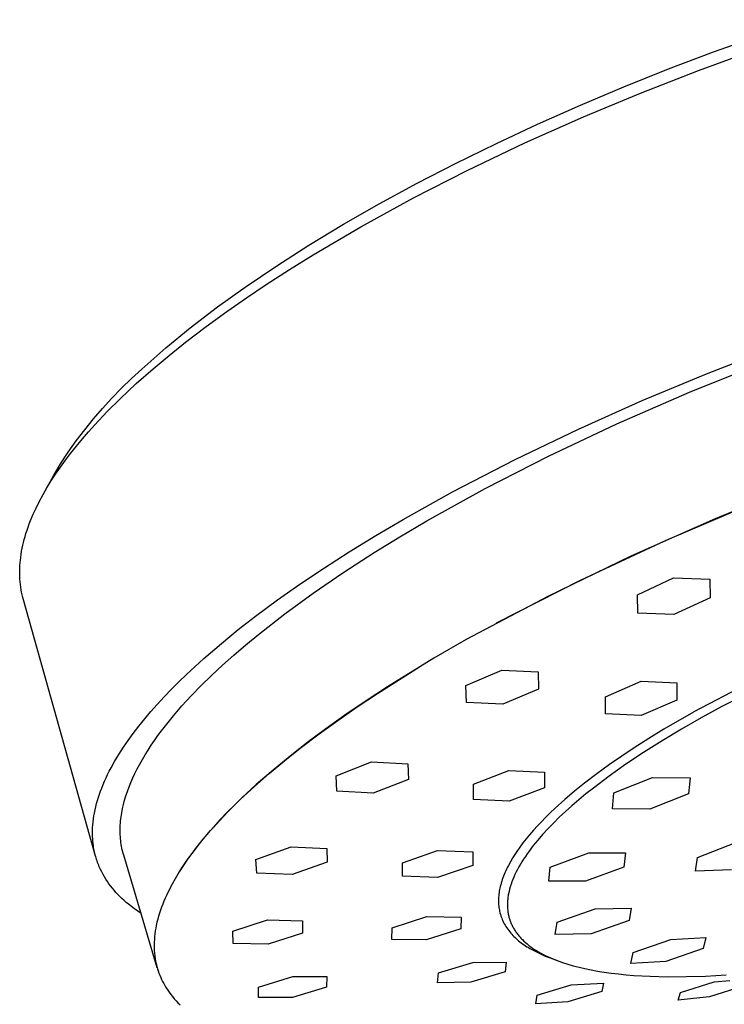
# Model space of a CAD drawing. Units: millimetres. Extents: x -267 to 214, y -353 to 322.
# Drawn here: x -209 to -158, y -168 to -97 of the extents above; entities that cross this region are included whole.
import ezdxf

# ---------------------------------------------------------------- set-up
doc = ezdxf.new("R2010")
doc.units = ezdxf.units.MM
doc.header["$MEASUREMENT"] = 0
doc.layers.add('Default', color=7, linetype='Continuous', true_color=0x000000)

msp = doc.modelspace()

# ---------------------------------------------------------------- linework, layer by layer
at = {"layer": 'Default', "color": 7, "true_color": 0xffffff}
for p, q in [((-158.827, -99.481), (-152.179, -97.149)), ((-162.08, -100.718), (-158.827, -99.481)), ((-159.909, -100.827), (-155.305, -99.152)), ((-165.311, -102.014), (-162.08, -100.718)), ((-164.091, -102.459), (-159.909, -100.827)), ((-168.444, -103.335), (-165.311, -102.014)), ((-168.236, -104.186), (-164.091, -102.459)), ((-171.552, -104.714), (-168.444, -103.335)), ((-174.527, -106.103), (-171.552, -104.714)), ((-172.464, -106.069), (-168.236, -104.186)), ((-177.475, -107.549), (-174.527, -106.103)), ((-176.643, -108.061), (-172.464, -106.069)), ((-180.26, -108.987), (-177.475, -107.549)), ((-180.522, -110.041), (-176.643, -108.061)), ((-183.014, -110.483), (-180.26, -108.987)), ((-184.342, -112.132), (-180.522, -110.041)), ((-185.579, -111.951), (-183.014, -110.483)), ((-188.108, -113.479), (-185.579, -111.951)), ((-187.795, -114.163), (-184.342, -112.132)), ((-190.425, -114.959), (-188.108, -113.479)), ((-189.495, -115.221), (-187.795, -114.163)), ((-192.702, -116.501), (-190.425, -114.959)), ((-191.177, -116.308), (-189.495, -115.221)), ((-194.71, -117.945), (-192.702, -116.501)), ((-192.613, -117.274), (-191.177, -116.308)), ((-194.032, -118.266), (-192.613, -117.274)), ((-196.672, -119.45), (-194.71, -117.945)), ((-195.536, -119.363), (-194.032, -118.266)), ((-198.451, -120.911), (-196.672, -119.45)), ((-197.015, -120.494), (-195.536, -119.363)), ((-199.32, -121.666), (-198.451, -120.911)), ((-198.203, -121.447), (-197.015, -120.494)), ((-159.319, -122.782), (-154.45, -120.888)), ((-200.174, -122.438), (-199.32, -121.666)), ((-199.37, -122.426), (-198.203, -121.447)), ((-200.921, -123.116), (-200.174, -122.438)), ((-200.58, -123.497), (-199.37, -122.426)), ((-160.563, -124.11), (-155.065, -121.897)), ((-201.645, -123.816), (-200.921, -123.116)), ((-163.974, -124.724), (-159.319, -122.782)), ((-202.348, -124.54), (-201.645, -123.816)), ((-201.759, -124.602), (-200.58, -123.497)), ((-203.027, -125.284), (-202.348, -124.54)), ((-202.682, -125.522), (-201.759, -124.602)), ((-168.579, -126.782), (-163.974, -124.724)), ((-165.808, -126.401), (-160.563, -124.11)), ((-203.682, -126.05), (-203.027, -125.284)), ((-204.313, -126.836), (-203.682, -126.05)), ((-203.577, -126.469), (-202.682, -125.522)), ((-204.92, -127.642), (-204.313, -126.836)), ((-204.033, -126.976), (-203.577, -126.469)), ((-173.176, -128.989), (-168.579, -126.782)), ((-170.749, -128.736), (-165.808, -126.401)), ((-204.914, -128.016), (-204.479, -127.492)), ((-204.479, -127.492), (-204.033, -126.976)), ((-205.5, -128.466), (-204.92, -127.642)), ((-205.338, -128.55), (-204.914, -128.016)), ((-206.054, -129.308), (-205.5, -128.466)), ((-205.711, -129.04), (-205.338, -128.55)), ((-177.704, -131.335), (-173.176, -128.989)), ((-175.342, -131.087), (-170.749, -128.736)), ((-206.582, -130.167), (-206.054, -129.308)), ((-206.422, -130.046), (-206.073, -129.539)), ((-206.073, -129.539), (-205.711, -129.04)), ((-207.305, -131.481), (-206.582, -130.167)), ((-206.758, -130.563), (-206.422, -130.046)), ((-207.324, -131.515), (-207.047, -131.035)), ((-207.047, -131.035), (-206.758, -130.563)), ((-179.558, -133.424), (-175.342, -131.087)), ((-152.521, -130.762), (-158.705, -133.272)), ((-207.586, -132.003), (-207.324, -131.515)), ((-181.283, -133.33), (-177.704, -131.335)), ((-208.039, -132.951), (-207.832, -132.499)), ((-207.832, -132.499), (-207.586, -132.003)), ((-162.289, -134.84), (-156.033, -132.169)), ((-208.23, -133.41), (-208.039, -132.951)), ((-158.705, -133.272), (-164.802, -135.986)), ((-208.486, -134.111), (-208.405, -133.876)), ((-208.405, -133.876), (-208.32, -133.642)), ((-208.32, -133.642), (-208.23, -133.41)), ((-183.241, -134.483), (-181.283, -133.33)), ((-181.518, -134.58), (-179.558, -133.424)), ((-208.684, -134.772), (-208.625, -134.559)), ((-208.625, -134.559), (-208.562, -134.348)), ((-208.562, -134.348), (-208.486, -134.111)), ((-185.176, -135.672), (-183.241, -134.483)), ((-183.377, -135.723), (-181.518, -134.58)), ((-208.877, -135.633), (-208.836, -135.416)), ((-208.836, -135.416), (-208.79, -135.2)), ((-208.79, -135.2), (-208.739, -134.985)), ((-208.739, -134.985), (-208.684, -134.772)), ((-168.452, -137.719), (-162.289, -134.84)), ((-208.968, -136.267), (-208.944, -136.069)), ((-208.944, -136.069), (-208.913, -135.85)), ((-208.913, -135.85), (-208.877, -135.633)), ((-186.971, -136.823), (-185.176, -135.672)), ((-185.635, -137.182), (-183.377, -135.723)), ((-164.802, -135.986), (-170.805, -138.901)), ((-209.011, -136.863), (-209.001, -136.664)), ((-209.001, -136.664), (-208.987, -136.465)), ((-208.987, -136.465), (-208.968, -136.267)), ((-188.741, -138.012), (-186.971, -136.823)), ((-209.016, -137.062), (-209.011, -136.863)), ((-209.016, -137.261), (-209.016, -137.062)), ((-209.012, -137.461), (-209.016, -137.261)), ((-209.002, -137.66), (-209.012, -137.461)), ((-187.793, -138.659), (-185.635, -137.182)), ((-164.321, -138.777), (-161.705, -137.547)), ((-161.705, -137.547), (-159.079, -137.652)), ((-208.987, -137.848), (-209.002, -137.66)), ((-208.968, -138.037), (-208.987, -137.848)), ((-208.944, -138.224), (-208.968, -138.037)), ((-208.915, -138.411), (-208.944, -138.224)), ((-190.362, -139.153), (-188.741, -138.012)), ((-174.515, -140.803), (-168.452, -137.719)), ((-159.079, -137.652), (-159.073, -138.997)), ((-208.881, -138.597), (-208.915, -138.411)), ((-208.842, -138.782), (-208.881, -138.597)), ((-208.799, -138.966), (-208.842, -138.782)), ((-208.75, -139.149), (-208.799, -138.966)), ((-189.835, -140.148), (-187.793, -138.659)), ((-170.805, -138.901), (-176.707, -142.015)), ((-164.301, -140.105), (-164.321, -138.777)), ((-203.527, -157.7), (-208.75, -139.149)), ((-191.956, -140.333), (-190.362, -139.153)), ((-159.073, -138.997), (-161.679, -140.219)), ((-193.2, -141.3), (-191.956, -140.333)), ((-191.75, -141.644), (-189.835, -140.148)), ((-161.679, -140.219), (-164.301, -140.105)), ((-194.421, -142.295), (-193.2, -141.3)), ((-192.656, -142.392), (-191.75, -141.644)), ((-195.7, -143.398), (-194.421, -142.295)), ((-193.525, -143.139), (-192.656, -142.392)), ((-176.707, -142.015), (-179.056, -143.375)), ((-194.356, -143.884), (-193.525, -143.139)), ((-196.944, -144.54), (-195.7, -143.398)), ((-195.149, -144.627), (-194.356, -143.884)), ((-183.137, -145.918), (-180.011, -143.949)), ((-179.056, -143.375), (-182.408, -145.441)), ((-197.493, -145.071), (-196.944, -144.54)), ((-195.9, -145.365), (-195.149, -144.627)), ((-176.735, -145.343), (-174.141, -144.227)), ((-174.141, -144.227), (-171.508, -144.359)), ((-171.508, -144.359), (-171.476, -145.609)), ((-198.032, -145.612), (-197.493, -145.071)), ((-196.61, -146.1), (-195.9, -145.365)), ((-176.69, -146.574), (-176.735, -145.343)), ((-166.645, -146.163), (-164.06, -145.039)), ((-164.06, -145.039), (-161.469, -145.161)), ((-161.469, -145.161), (-161.468, -146.413)), ((-156.468, -145.28), (-160.233, -147.245)), ((-198.561, -146.162), (-198.032, -145.612)), ((-197.278, -146.829), (-196.61, -146.1)), ((-184.606, -146.899), (-183.137, -145.918)), ((-182.408, -145.441), (-183.873, -146.398)), ((-171.476, -145.609), (-174.063, -146.708)), ((-156.7, -146.085), (-158.218, -146.877)), ((-199.531, -147.236), (-199.079, -146.724)), ((-199.079, -146.724), (-198.561, -146.162)), ((-197.901, -147.552), (-197.278, -146.829)), ((-183.873, -146.398), (-185.321, -147.382)), ((-174.063, -146.708), (-176.69, -146.574)), ((-166.631, -147.392), (-166.645, -146.163)), ((-161.468, -146.413), (-164.046, -147.52)), ((-199.972, -147.757), (-199.531, -147.236)), ((-185.321, -147.382), (-186.698, -148.357)), ((-186.01, -147.876), (-184.606, -146.899)), ((-164.046, -147.52), (-166.631, -147.392)), ((-160.271, -147.266), (-162.417, -148.511)), ((-160.233, -147.245), (-160.271, -147.266)), ((-158.218, -146.877), (-159.702, -147.687)), ((-200.401, -148.289), (-199.972, -147.757)), ((-198.48, -148.268), (-197.901, -147.552)), ((-187.35, -148.848), (-186.01, -147.876)), ((-159.702, -147.687), (-161.147, -148.512)), ((-201.171, -149.322), (-200.816, -148.831)), ((-200.816, -148.831), (-200.401, -148.289)), ((-199.013, -148.976), (-198.753, -148.623)), ((-198.753, -148.623), (-198.48, -148.268)), ((-188.623, -149.813), (-187.35, -148.848)), ((-186.698, -148.357), (-188.053, -149.36)), ((-162.417, -148.511), (-163.499, -149.176)), ((-161.147, -148.512), (-162.543, -149.35)), ((-201.513, -149.821), (-201.171, -149.322)), ((-199.727, -150.021), (-199.501, -149.675)), ((-199.501, -149.675), (-199.263, -149.327)), ((-199.263, -149.327), (-199.013, -148.976)), ((-188.053, -149.36), (-189.458, -150.453)), ((-163.499, -149.176), (-164.568, -149.861)), ((-162.543, -149.35), (-163.885, -150.197)), ((-202.151, -150.851), (-201.84, -150.331)), ((-201.84, -150.331), (-201.513, -149.821)), ((-200.143, -150.706), (-199.941, -150.365)), ((-199.941, -150.365), (-199.727, -150.021)), ((-189.829, -150.771), (-188.623, -149.813)), ((-164.568, -149.861), (-165.458, -150.455)), ((-163.885, -150.197), (-165.165, -151.052)), ((-202.41, -151.318), (-202.151, -150.851)), ((-200.512, -151.38), (-200.334, -151.044)), ((-200.334, -151.044), (-200.143, -150.706)), ((-190.966, -151.72), (-189.829, -150.771)), ((-189.458, -150.453), (-190.831, -151.585)), ((-186.12, -151.889), (-183.553, -150.883)), ((-183.553, -150.883), (-180.935, -151.017)), ((-180.935, -151.017), (-180.893, -152.152)), ((-166.337, -151.065), (-167.257, -151.734)), ((-165.165, -151.052), (-166.375, -151.91)), ((-165.458, -150.455), (-166.337, -151.065)), ((-202.767, -152.035), (-202.653, -151.793)), ((-202.653, -151.793), (-202.533, -151.555)), ((-202.533, -151.555), (-202.41, -151.318)), ((-200.833, -152.042), (-200.679, -151.713)), ((-200.679, -151.713), (-200.512, -151.38)), ((-192.034, -152.659), (-190.966, -151.72)), ((-190.831, -151.585), (-191.903, -152.521)), ((-176.194, -152.488), (-173.629, -151.49)), ((-173.629, -151.49), (-171.048, -151.621)), ((-171.048, -151.621), (-171.041, -152.747)), ((-167.257, -151.734), (-168.16, -152.426)), ((-203.083, -152.771), (-202.983, -152.523)), ((-202.983, -152.523), (-202.878, -152.278)), ((-202.878, -152.278), (-202.767, -152.035)), ((-201.106, -152.692), (-200.976, -152.369)), ((-200.976, -152.369), (-200.833, -152.042)), ((-191.903, -152.521), (-192.948, -153.487)), ((-186.064, -153.008), (-186.12, -151.889)), ((-180.893, -152.152), (-183.455, -153.137)), ((-176.174, -153.594), (-176.194, -152.488)), ((-168.16, -152.426), (-168.874, -153.002)), ((-166.375, -151.91), (-167.51, -152.768)), ((-166.038, -153.126), (-163.223, -151.995)), ((-163.223, -151.995), (-160.51, -152.028)), ((-160.51, -152.028), (-160.622, -153.187)), ((-203.321, -153.438), (-203.246, -153.214)), ((-203.246, -153.214), (-203.167, -152.991)), ((-203.167, -152.991), (-203.083, -152.771)), ((-201.331, -153.33), (-201.225, -153.013)), ((-201.225, -153.013), (-201.106, -152.692)), ((-193.031, -153.587), (-192.034, -152.659)), ((-183.455, -153.137), (-186.064, -153.008)), ((-171.041, -152.747), (-173.601, -153.721)), ((-168.874, -153.002), (-169.574, -153.596)), ((-168.048, -153.196), (-168.564, -153.622)), ((-167.51, -152.768), (-168.048, -153.196)), ((-166.128, -154.281), (-166.038, -153.126)), ((-160.622, -153.187), (-163.425, -154.309)), ((-203.514, -154.119), (-203.455, -153.89)), ((-203.455, -153.89), (-203.391, -153.663)), ((-203.391, -153.663), (-203.321, -153.438)), ((-201.577, -154.26), (-201.507, -153.953)), ((-201.507, -153.953), (-201.425, -153.643)), ((-201.425, -153.643), (-201.331, -153.33)), ((-193.957, -154.502), (-193.031, -153.587)), ((-192.948, -153.487), (-193.477, -154)), ((-173.601, -153.721), (-176.174, -153.594)), ((-169.574, -153.596), (-170.285, -154.237)), ((-168.564, -153.622), (-169.058, -154.047)), ((-203.651, -154.79), (-203.614, -154.58)), ((-203.614, -154.58), (-203.567, -154.349)), ((-203.567, -154.349), (-203.514, -154.119)), ((-201.66, -154.713), (-201.636, -154.562)), ((-201.636, -154.562), (-201.608, -154.412)), ((-201.608, -154.412), (-201.577, -154.26)), ((-194.81, -155.404), (-193.957, -154.502)), ((-193.996, -154.523), (-194.504, -155.056)), ((-193.477, -154), (-193.996, -154.523)), ((-170.633, -154.566), (-170.974, -154.902)), ((-170.285, -154.237), (-170.633, -154.566)), ((-169.53, -154.47), (-169.979, -154.89)), ((-169.058, -154.047), (-169.53, -154.47)), ((-163.425, -154.309), (-166.128, -154.281)), ((-203.728, -155.422), (-203.708, -155.211)), ((-203.708, -155.211), (-203.682, -155)), ((-203.682, -155), (-203.651, -154.79)), ((-201.738, -155.449), (-201.728, -155.303)), ((-201.728, -155.303), (-201.716, -155.157)), ((-201.716, -155.157), (-201.7, -155.01)), ((-201.7, -155.01), (-201.682, -154.862)), ((-201.682, -154.862), (-201.66, -154.713)), ((-194.504, -155.056), (-195.001, -155.599)), ((-171.271, -155.205), (-171.563, -155.514)), ((-170.974, -154.902), (-171.271, -155.205)), ((-170.404, -155.306), (-170.805, -155.719)), ((-169.979, -154.89), (-170.404, -155.306)), ((-203.751, -156.059), (-203.75, -155.846)), ((-203.746, -156.271), (-203.751, -156.059)), ((-203.75, -155.846), (-203.742, -155.634)), ((-203.742, -155.634), (-203.728, -155.422)), ((-201.749, -155.879), (-201.748, -155.736)), ((-201.747, -156.02), (-201.749, -155.879)), ((-201.748, -155.736), (-201.745, -155.593)), ((-201.742, -156.16), (-201.747, -156.02)), ((-201.745, -155.593), (-201.738, -155.449)), ((-195.383, -156.033), (-195.755, -156.475)), ((-195.591, -156.291), (-195.21, -155.849)), ((-195.001, -155.599), (-195.383, -156.033)), ((-195.21, -155.849), (-194.81, -155.404)), ((-171.847, -155.828), (-172.124, -156.15)), ((-171.563, -155.514), (-171.847, -155.828)), ((-170.805, -155.719), (-171.181, -156.129)), ((-203.737, -156.443), (-203.746, -156.271)), ((-203.724, -156.615), (-203.737, -156.443)), ((-203.706, -156.786), (-203.724, -156.615)), ((-203.683, -156.957), (-203.706, -156.786)), ((-201.734, -156.3), (-201.742, -156.16)), ((-201.723, -156.438), (-201.734, -156.3)), ((-201.709, -156.575), (-201.723, -156.438)), ((-201.692, -156.711), (-201.709, -156.575)), ((-201.672, -156.847), (-201.692, -156.711)), ((-196.298, -157.163), (-195.954, -156.729)), ((-195.755, -156.475), (-196.119, -156.924)), ((-195.954, -156.729), (-195.591, -156.291)), ((-172.604, -156.747), (-172.833, -157.054)), ((-172.368, -156.445), (-172.604, -156.747)), ((-172.124, -156.15), (-172.368, -156.445)), ((-171.532, -156.534), (-171.858, -156.933)), ((-171.181, -156.129), (-171.532, -156.534)), ((-159.973, -157.793), (-157.201, -156.714)), ((-203.666, -157.068), (-203.683, -156.957)), ((-203.646, -157.179), (-203.666, -157.068)), ((-203.625, -157.289), (-203.646, -157.179)), ((-203.601, -157.399), (-203.625, -157.289)), ((-203.576, -157.509), (-203.601, -157.399)), ((-203.549, -157.618), (-203.576, -157.509)), ((-201.65, -156.981), (-201.672, -156.847)), ((-201.624, -157.114), (-201.65, -156.981)), ((-201.596, -157.246), (-201.624, -157.114)), ((-201.565, -157.377), (-201.596, -157.246)), ((-201.531, -157.507), (-201.565, -157.377)), ((-201.494, -157.635), (-201.531, -157.507)), ((-196.472, -157.382), (-196.819, -157.855)), ((-196.623, -157.593), (-196.298, -157.163)), ((-196.119, -156.924), (-196.472, -157.382)), ((-191.921, -157.931), (-189.385, -157.023)), ((-189.385, -157.023), (-186.801, -157.135)), ((-186.801, -157.135), (-186.765, -158.145)), ((-181.323, -158.174), (-178.783, -157.283)), ((-178.783, -157.283), (-176.237, -157.391)), ((-176.237, -157.391), (-176.243, -158.375)), ((-173.054, -157.367), (-173.198, -157.584)), ((-172.833, -157.054), (-173.054, -157.367)), ((-172.158, -157.328), (-172.299, -157.523)), ((-171.858, -156.933), (-172.158, -157.328)), ((-170.635, -158.489), (-167.85, -157.456)), ((-167.85, -157.456), (-165.176, -157.457)), ((-165.176, -157.457), (-165.297, -158.486)), ((-203.519, -157.726), (-203.549, -157.618)), ((-203.488, -157.834), (-203.519, -157.726)), ((-203.455, -157.941), (-203.488, -157.834)), ((-203.42, -158.047), (-203.455, -157.941)), ((-203.382, -158.152), (-203.42, -158.047)), ((-203.343, -158.257), (-203.382, -158.152)), ((-199.064, -165.787), (-201.494, -157.635)), ((-197.218, -158.439), (-196.93, -158.018)), ((-196.819, -157.855), (-197.153, -158.338)), ((-196.93, -158.018), (-196.623, -157.593)), ((-191.869, -158.931), (-191.921, -157.931)), ((-186.765, -158.145), (-189.297, -159.032)), ((-181.314, -159.147), (-181.323, -158.174)), ((-173.517, -158.111), (-173.658, -158.371)), ((-173.366, -157.855), (-173.517, -158.111)), ((-173.336, -157.805), (-173.366, -157.855)), ((-173.198, -157.584), (-173.336, -157.805)), ((-172.681, -158.1), (-172.795, -158.289)), ((-172.56, -157.91), (-172.681, -158.1)), ((-172.433, -157.717), (-172.56, -157.91)), ((-172.299, -157.523), (-172.433, -157.717)), ((-160.122, -158.784), (-159.973, -157.793)), ((-203.303, -158.361), (-203.343, -158.257)), ((-203.26, -158.464), (-203.303, -158.361)), ((-203.215, -158.566), (-203.26, -158.464)), ((-203.168, -158.667), (-203.215, -158.566)), ((-203.08, -158.847), (-203.168, -158.667)), ((-202.986, -159.025), (-203.08, -158.847)), ((-197.472, -158.831), (-197.775, -159.334)), ((-197.486, -158.856), (-197.218, -158.439)), ((-197.153, -158.338), (-197.472, -158.831)), ((-189.297, -159.032), (-191.869, -158.931)), ((-176.243, -158.375), (-178.78, -159.24)), ((-173.913, -158.907), (-173.964, -159.028)), ((-173.853, -158.771), (-173.913, -158.907)), ((-173.791, -158.637), (-173.853, -158.771)), ((-173.726, -158.503), (-173.791, -158.637)), ((-173.658, -158.371), (-173.726, -158.503)), ((-173.098, -158.847), (-173.186, -159.029)), ((-173.003, -158.663), (-173.098, -158.847)), ((-172.902, -158.477), (-173.003, -158.663)), ((-172.795, -158.289), (-172.902, -158.477)), ((-170.735, -159.514), (-170.635, -158.489)), ((-165.297, -158.486), (-168.07, -159.51)), ((-157.52, -158.701), (-160.122, -158.784)), ((-202.886, -159.199), (-202.986, -159.025)), ((-202.781, -159.369), (-202.886, -159.199)), ((-202.671, -159.537), (-202.781, -159.369)), ((-202.556, -159.701), (-202.671, -159.537)), ((-197.775, -159.334), (-197.997, -159.731)), ((-178.78, -159.24), (-181.314, -159.147)), ((-174.181, -159.648), (-174.217, -159.774)), ((-174.143, -159.522), (-174.181, -159.648)), ((-174.102, -159.397), (-174.143, -159.522)), ((-174.059, -159.273), (-174.102, -159.397)), ((-174.013, -159.15), (-174.059, -159.273)), ((-173.964, -159.028), (-174.013, -159.15)), ((-173.409, -159.565), (-173.471, -159.74)), ((-173.341, -159.388), (-173.409, -159.565)), ((-173.267, -159.21), (-173.341, -159.388)), ((-173.186, -159.029), (-173.267, -159.21)), ((-168.07, -159.51), (-170.735, -159.514)), ((-202.436, -159.861), (-202.556, -159.701)), ((-202.312, -160.018), (-202.436, -159.861)), ((-202.184, -160.172), (-202.312, -160.018)), ((-202.051, -160.322), (-202.184, -160.172)), ((-201.915, -160.469), (-202.051, -160.322)), ((-198.207, -160.134), (-198.404, -160.543)), ((-197.997, -159.731), (-198.207, -160.134)), ((-174.334, -160.342), (-174.348, -160.453)), ((-174.316, -160.231), (-174.334, -160.342)), ((-174.296, -160.121), (-174.316, -160.231)), ((-174.274, -160.011), (-174.296, -160.121)), ((-174.249, -159.902), (-174.274, -160.011)), ((-174.217, -159.774), (-174.249, -159.902)), ((-173.615, -160.252), (-173.65, -160.419)), ((-173.573, -160.084), (-173.615, -160.252)), ((-173.525, -159.913), (-173.573, -160.084)), ((-173.471, -159.74), (-173.525, -159.913)), ((-201.774, -160.612), (-201.915, -160.469)), ((-201.622, -160.76), (-201.774, -160.612)), ((-201.466, -160.904), (-201.622, -160.76)), ((-201.306, -161.045), (-201.466, -160.904)), ((-201.144, -161.182), (-201.306, -161.045)), ((-198.586, -160.96), (-198.672, -161.173)), ((-198.497, -160.75), (-198.586, -160.96)), ((-198.404, -160.543), (-198.497, -160.75)), ((-174.374, -160.789), (-174.377, -160.893)), ((-174.377, -160.893), (-174.376, -160.997)), ((-174.376, -160.997), (-174.373, -161.101)), ((-174.369, -160.677), (-174.374, -160.789)), ((-174.36, -160.565), (-174.369, -160.677)), ((-174.348, -160.453), (-174.36, -160.565)), ((-173.726, -161.065), (-173.729, -161.143)), ((-173.722, -160.986), (-173.726, -161.065)), ((-173.717, -160.907), (-173.722, -160.986)), ((-173.71, -160.827), (-173.717, -160.907)), ((-173.701, -160.746), (-173.71, -160.827)), ((-173.691, -160.665), (-173.701, -160.746)), ((-173.679, -160.584), (-173.691, -160.665)), ((-173.665, -160.502), (-173.679, -160.584)), ((-173.65, -160.419), (-173.665, -160.502)), ((-200.924, -161.357), (-201.144, -161.182)), ((-200.7, -161.526), (-200.924, -161.357)), ((-200.471, -161.688), (-200.7, -161.526)), ((-200.239, -161.845), (-200.471, -161.688)), ((-198.83, -161.605), (-198.902, -161.824)), ((-198.753, -161.388), (-198.83, -161.605)), ((-198.672, -161.173), (-198.753, -161.388)), ((-198.72, -161.308), (-198.723, -161.306)), ((-174.373, -161.101), (-174.367, -161.205)), ((-174.367, -161.205), (-174.358, -161.309)), ((-174.358, -161.309), (-174.346, -161.412)), ((-174.346, -161.412), (-174.331, -161.516)), ((-174.331, -161.516), (-174.313, -161.618)), ((-174.313, -161.618), (-174.292, -161.717)), ((-174.292, -161.717), (-174.269, -161.815)), ((-173.729, -161.143), (-173.729, -161.221)), ((-173.729, -161.221), (-173.729, -161.298)), ((-173.729, -161.298), (-173.726, -161.375)), ((-173.726, -161.375), (-173.722, -161.451)), ((-173.722, -161.451), (-173.717, -161.526)), ((-173.717, -161.526), (-173.71, -161.601)), ((-173.71, -161.601), (-173.701, -161.675)), ((-173.701, -161.675), (-173.691, -161.749)), ((-173.691, -161.749), (-173.679, -161.822)), ((-170.142, -162.482), (-167.388, -161.514)), ((-167.388, -161.514), (-164.774, -161.454)), ((-164.774, -161.454), (-164.923, -162.358)), ((-199.085, -162.488), (-199.134, -162.713)), ((-199.03, -162.265), (-199.085, -162.488)), ((-198.968, -162.044), (-199.03, -162.265)), ((-198.902, -161.824), (-198.968, -162.044)), ((-193.595, -163.142), (-191.09, -162.315)), ((-191.09, -162.315), (-188.559, -162.385)), ((-188.559, -162.385), (-188.546, -163.265)), ((-182.076, -162.882), (-179.562, -162.075)), ((-179.562, -162.075), (-177.072, -162.128)), ((-177.072, -162.128), (-177.11, -162.967)), ((-174.269, -161.815), (-174.242, -161.913)), ((-174.242, -161.913), (-174.213, -162.01)), ((-174.213, -162.01), (-174.181, -162.105)), ((-174.181, -162.105), (-174.146, -162.2)), ((-174.146, -162.2), (-174.108, -162.294)), ((-174.108, -162.294), (-174.067, -162.386)), ((-174.067, -162.386), (-174.016, -162.493)), ((-174.016, -162.493), (-173.961, -162.598)), ((-173.679, -161.822), (-173.666, -161.895)), ((-173.666, -161.895), (-173.651, -161.967)), ((-173.651, -161.967), (-173.635, -162.038)), ((-173.635, -162.038), (-173.617, -162.109)), ((-173.617, -162.109), (-173.598, -162.179)), ((-173.598, -162.179), (-173.577, -162.249)), ((-173.577, -162.249), (-173.554, -162.318)), ((-173.554, -162.318), (-173.531, -162.387)), ((-173.531, -162.387), (-173.505, -162.455)), ((-173.505, -162.455), (-173.479, -162.522)), ((-170.271, -163.382), (-170.142, -162.482)), ((-164.923, -162.358), (-167.665, -163.319)), ((-199.207, -163.118), (-199.235, -163.322)), ((-199.173, -162.915), (-199.207, -163.118)), ((-199.134, -162.713), (-199.173, -162.915)), ((-193.565, -164.02), (-193.595, -163.142)), ((-182.096, -163.722), (-182.076, -162.882)), ((-177.11, -162.967), (-179.619, -163.755)), ((-173.961, -162.598), (-173.903, -162.701)), ((-173.903, -162.701), (-173.841, -162.802)), ((-173.841, -162.802), (-173.777, -162.901)), ((-173.777, -162.901), (-173.709, -162.998)), ((-173.709, -162.998), (-173.638, -163.093)), ((-173.638, -163.093), (-173.564, -163.186)), ((-173.564, -163.186), (-173.492, -163.272)), ((-173.479, -162.522), (-173.451, -162.589)), ((-173.451, -162.589), (-173.421, -162.655)), ((-173.421, -162.655), (-173.39, -162.72)), ((-173.39, -162.72), (-173.357, -162.785)), ((-173.357, -162.785), (-173.324, -162.849)), ((-173.324, -162.849), (-173.288, -162.913)), ((-173.288, -162.913), (-173.252, -162.976)), ((-173.252, -162.976), (-173.213, -163.039)), ((-173.213, -163.039), (-173.174, -163.101)), ((-173.174, -163.101), (-173.133, -163.162)), ((-173.133, -163.162), (-173.091, -163.222)), ((-173.091, -163.222), (-173.047, -163.282)), ((-199.274, -163.731), (-199.284, -163.936)), ((-199.257, -163.526), (-199.274, -163.731)), ((-199.235, -163.322), (-199.257, -163.526)), ((-188.546, -163.265), (-191.046, -164.073)), ((-179.619, -163.755), (-182.096, -163.722)), ((-173.492, -163.272), (-173.417, -163.356)), ((-173.417, -163.356), (-173.341, -163.438)), ((-173.341, -163.438), (-173.262, -163.518)), ((-173.262, -163.518), (-173.181, -163.596)), ((-173.181, -163.596), (-173.099, -163.672)), ((-173.099, -163.672), (-173.014, -163.746)), ((-173.047, -163.282), (-173.002, -163.342)), ((-173.014, -163.746), (-172.928, -163.819)), ((-173.002, -163.342), (-172.956, -163.401)), ((-172.956, -163.401), (-172.908, -163.459)), ((-172.928, -163.819), (-172.831, -163.897)), ((-172.908, -163.459), (-172.859, -163.517)), ((-172.859, -163.517), (-172.809, -163.574)), ((-172.831, -163.897), (-172.732, -163.973)), ((-172.809, -163.574), (-172.758, -163.63)), ((-172.758, -163.63), (-172.705, -163.686)), ((-172.705, -163.686), (-172.651, -163.741)), ((-172.651, -163.741), (-172.539, -163.849)), ((-172.539, -163.849), (-172.422, -163.955)), ((-167.665, -163.319), (-170.271, -163.382)), ((-164.636, -164.676), (-161.912, -163.732)), ((-161.912, -163.732), (-159.373, -163.588)), ((-159.373, -163.588), (-159.565, -164.387)), ((-199.284, -163.936), (-199.288, -164.142)), ((-199.288, -164.142), (-199.285, -164.347)), ((-199.285, -164.347), (-199.276, -164.538)), ((-199.276, -164.538), (-199.262, -164.729)), ((-191.046, -164.073), (-193.565, -164.02)), ((-172.732, -163.973), (-172.631, -164.047)), ((-172.631, -164.047), (-172.529, -164.119)), ((-172.529, -164.119), (-172.426, -164.189)), ((-172.426, -164.189), (-172.321, -164.257)), ((-172.422, -163.955), (-172.3, -164.059)), ((-172.321, -164.257), (-172.214, -164.323)), ((-172.3, -164.059), (-172.173, -164.16)), ((-172.214, -164.323), (-172.107, -164.387)), ((-172.173, -164.16), (-172.041, -164.259)), ((-172.107, -164.387), (-171.442, -164.734)), ((-172.041, -164.259), (-171.905, -164.355)), ((-171.905, -164.355), (-171.764, -164.449)), ((-171.764, -164.449), (-171.619, -164.541)), ((-171.619, -164.541), (-171.47, -164.63)), ((-171.47, -164.63), (-171.316, -164.716)), ((-159.565, -164.387), (-162.278, -165.325)), ((-199.262, -164.729), (-199.241, -164.919)), ((-199.241, -164.919), (-199.214, -165.109)), ((-199.214, -165.109), (-199.181, -165.297)), ((-199.181, -165.297), (-199.142, -165.484)), ((-171.442, -164.734), (-171.291, -164.804)), ((-171.316, -164.716), (-171.157, -164.801)), ((-171.291, -164.804), (-171.139, -164.87)), ((-171.157, -164.801), (-170.995, -164.883)), ((-171.139, -164.87), (-170.992, -164.931)), ((-170.995, -164.883), (-170.829, -164.962)), ((-170.992, -164.931), (-170.632, -165.071)), ((-170.829, -164.962), (-170.658, -165.039)), ((-170.658, -165.039), (-170.484, -165.114)), ((-170.632, -165.071), (-170.125, -165.257)), ((-170.484, -165.114), (-170.306, -165.187)), ((-170.306, -165.187), (-170.125, -165.257)), ((-170.125, -165.257), (-169.751, -165.391)), ((-164.809, -165.471), (-164.636, -164.676)), ((-162.278, -165.325), (-164.809, -165.471)), ((-199.142, -165.484), (-199.096, -165.67)), ((-199.096, -165.67), (-199.044, -165.854)), ((-199.044, -165.854), (-198.994, -166.012)), ((-198.994, -166.012), (-198.939, -166.167)), ((-178.717, -166.155), (-176.23, -165.399)), ((-176.23, -165.399), (-173.809, -165.373)), ((-173.809, -165.373), (-173.889, -166.081)), ((-169.751, -165.391), (-169.363, -165.516)), ((-169.363, -165.516), (-168.963, -165.631)), ((-168.963, -165.631), (-168.55, -165.738)), ((-168.55, -165.738), (-168.122, -165.838)), ((-168.122, -165.838), (-167.675, -165.93)), ((-167.675, -165.93), (-167.208, -166.016)), ((-167.208, -166.016), (-166.722, -166.094)), ((-198.939, -166.167), (-198.88, -166.321)), ((-198.88, -166.321), (-198.816, -166.474)), ((-198.816, -166.474), (-198.748, -166.624)), ((-198.748, -166.624), (-198.675, -166.772)), ((-198.675, -166.772), (-198.599, -166.919)), ((-191.741, -167.179), (-189.266, -166.409)), ((-189.266, -166.409), (-186.798, -166.419)), ((-186.798, -166.419), (-186.819, -167.18)), ((-178.777, -166.875), (-178.717, -166.155)), ((-173.889, -166.081), (-176.369, -166.828)), ((-166.722, -166.094), (-166.216, -166.164)), ((-166.216, -166.164), (-165.691, -166.227)), ((-165.691, -166.227), (-165.146, -166.281)), ((-165.146, -166.281), (-164.582, -166.328)), ((-164.582, -166.328), (-163.397, -166.394)), ((-163.397, -166.394), (-162.135, -166.426)), ((-162.135, -166.426), (-160.799, -166.42)), ((-160.799, -166.42), (-159.391, -166.377)), ((-159.391, -166.377), (-157.915, -166.295)), ((-158.763, -166.806), (-157.631, -166.694)), ((-198.599, -166.919), (-198.518, -167.063)), ((-198.518, -167.063), (-198.416, -167.231)), ((-198.416, -167.231), (-198.309, -167.396)), ((-198.309, -167.396), (-198.197, -167.558)), ((-191.742, -167.944), (-191.741, -167.179)), ((-186.819, -167.18), (-189.287, -167.936)), ((-176.369, -166.828), (-178.777, -166.875)), ((-171.578, -167.764), (-169.114, -167.023)), ((-169.114, -167.023), (-166.77, -166.898)), ((-166.77, -166.898), (-166.9, -167.502)), ((-161.206, -167.572), (-158.763, -166.806)), ((-156.679, -167.11), (-159.108, -167.887)), ((-198.197, -167.558), (-198.08, -167.716)), ((-198.08, -167.716), (-197.958, -167.87)), ((-197.958, -167.87), (-197.832, -168.021)), ((-197.832, -168.021), (-197.701, -168.169)), ((-197.701, -168.169), (-197.567, -168.312)), ((-189.287, -167.936), (-191.742, -167.944)), ((-171.686, -168.383), (-171.578, -167.764)), ((-166.9, -167.502), (-169.352, -168.246)), ((-161.368, -168.118), (-161.206, -167.572)), ((-160.26, -168.007), (-161.368, -168.118)), ((-159.108, -167.887), (-160.26, -168.007)), ((-197.567, -168.312), (-197.413, -168.468)), ((-169.352, -168.246), (-171.686, -168.383))]:
    msp.add_line(p, q, dxfattribs=at)

doc.saveas('drawing.dxf')
